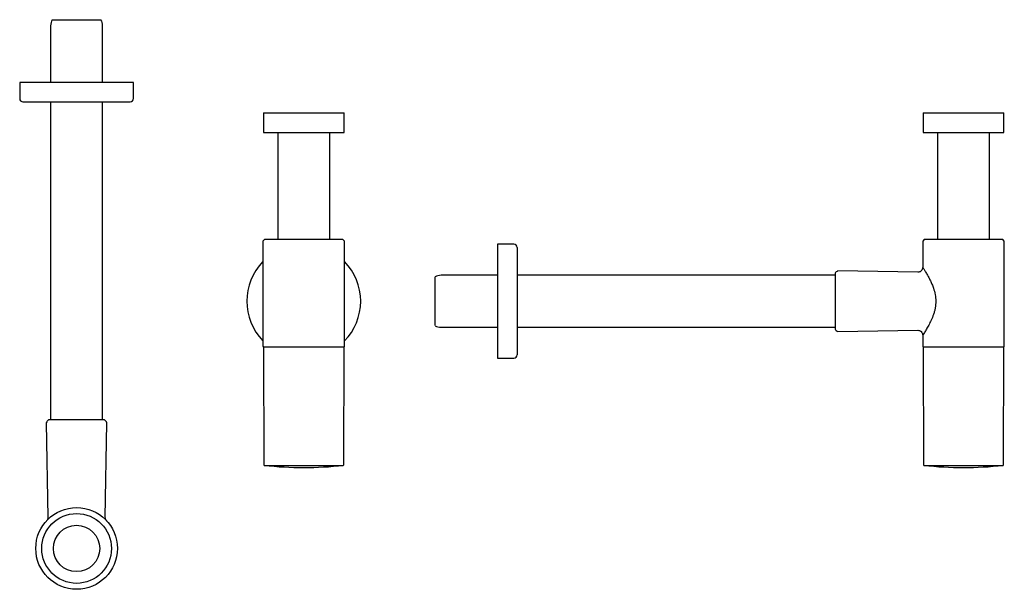
# Model space of a CAD drawing. Units: millimetres. Extents: x 4155.948 to 4156.553, y 2033.088 to 2033.438.
import ezdxf

# ---------------------------------------------------------------- set-up
doc = ezdxf.new("R2010")
doc.units = ezdxf.units.MM
doc.layers.add('SANINDUSA', color=3, linetype='Continuous')

msp = doc.modelspace()

# ---------------------------------------------------------------- linework, layer by layer
at = {"layer": 'SANINDUSA'}
for p, q in [((4155.9666, 2033.43478), (4155.9666, 2033.39999)), ((4155.9676, 2033.43849), (4155.9976, 2033.43849)), ((4155.9986, 2033.39999), (4155.9986, 2033.43478)), ((4155.9476, 2033.39999), (4155.9476, 2033.38999)), ((4156.0176, 2033.39999), (4155.9476, 2033.39999)), ((4156.0176, 2033.38999), (4156.0176, 2033.39999)), ((4155.9496, 2033.38799), (4156.0156, 2033.38799)), ((4155.9666, 2033.38799), (4155.9666, 2033.19249)), ((4155.9986, 2033.19249), (4155.9986, 2033.38799)), ((4156.09759, 2033.38118), (4156.09748, 2033.38098)), ((4156.09748, 2033.38098), (4156.09748, 2033.36938)), ((4156.09759, 2033.38118), (4156.12022, 2033.38118)), ((4156.12022, 2033.38118), (4156.14706, 2033.38118)), ((4156.14718, 2033.38098), (4156.14706, 2033.38118)), ((4156.14718, 2033.36938), (4156.14718, 2033.38098)), ((4156.50333, 2033.38118), (4156.50321, 2033.38098)), ((4156.50321, 2033.38098), (4156.50321, 2033.36938)), ((4156.50333, 2033.38118), (4156.55271, 2033.38118)), ((4156.55271, 2033.38118), (4156.5528, 2033.38118)), ((4156.55291, 2033.38098), (4156.5528, 2033.38118)), ((4156.55291, 2033.36938), (4156.55291, 2033.38098)), ((4156.09748, 2033.36938), (4156.09759, 2033.36918)), ((4156.09759, 2033.36918), (4156.14706, 2033.36918)), ((4156.10633, 2033.36918), (4156.10633, 2033.30343)), ((4156.13833, 2033.30343), (4156.13833, 2033.36918)), ((4156.14706, 2033.36918), (4156.14718, 2033.36938)), ((4156.50321, 2033.36938), (4156.50333, 2033.36918)), ((4156.50333, 2033.36918), (4156.5528, 2033.36918)), ((4156.51206, 2033.36918), (4156.51206, 2033.30343)), ((4156.54406, 2033.30343), (4156.54406, 2033.36918)), ((4156.5528, 2033.36918), (4156.55291, 2033.36938)), ((4156.09823, 2033.30343), (4156.09723, 2033.30243)), ((4156.09723, 2033.30243), (4156.09723, 2033.23783)), ((4156.14643, 2033.30343), (4156.09823, 2033.30343)), ((4156.14743, 2033.30243), (4156.14643, 2033.30343)), ((4156.14743, 2033.23783), (4156.14743, 2033.30243)), ((4156.50396, 2033.30343), (4156.50296, 2033.30243)), ((4156.50296, 2033.30243), (4156.50296, 2033.28624)), ((4156.55216, 2033.30343), (4156.50396, 2033.30343)), ((4156.55316, 2033.30243), (4156.55216, 2033.30343)), ((4156.55316, 2033.23783), (4156.55316, 2033.30243)), ((4156.25156, 2033.30043), (4156.24156, 2033.30043)), ((4156.24156, 2033.30043), (4156.24156, 2033.26543)), ((4156.25356, 2033.29843), (4156.25356, 2033.26543)), ((4156.49991, 2033.28324), (4156.45082, 2033.28409)), ((4156.20306, 2033.25043), (4156.20306, 2033.28043)), ((4156.24156, 2033.28143), (4156.20677, 2033.28143)), ((4156.44906, 2033.28143), (4156.25356, 2033.28143)), ((4156.44906, 2033.28263), (4156.44906, 2033.24823)), ((4156.24156, 2033.26543), (4156.24156, 2033.23043)), ((4156.25356, 2033.26543), (4156.25356, 2033.23243)), ((4156.20677, 2033.24943), (4156.24156, 2033.24943)), ((4156.25356, 2033.24943), (4156.44906, 2033.24943)), ((4156.45082, 2033.24676), (4156.49991, 2033.24761)), ((4156.50296, 2033.24461), (4156.50296, 2033.23783)), ((4156.09723, 2033.23783), (4156.09758, 2033.23723)), ((4156.09768, 2033.23723), (4156.09748, 2033.23703)), ((4156.09748, 2033.23703), (4156.09773, 2033.16495)), ((4156.14708, 2033.23723), (4156.09758, 2033.23723)), ((4156.14693, 2033.16495), (4156.14718, 2033.23703)), ((4156.14718, 2033.23703), (4156.14698, 2033.23723)), ((4156.14708, 2033.23723), (4156.14743, 2033.23783)), ((4156.50296, 2033.23783), (4156.50331, 2033.23723)), ((4156.50341, 2033.23723), (4156.50321, 2033.23703)), ((4156.50321, 2033.23703), (4156.50347, 2033.16495)), ((4156.50322, 2033.23703), (4156.50321, 2033.23703)), ((4156.52806, 2033.23723), (4156.50331, 2033.23723)), ((4156.55281, 2033.23723), (4156.52806, 2033.23723)), ((4156.55266, 2033.16495), (4156.55291, 2033.23703)), ((4156.55291, 2033.23703), (4156.55271, 2033.23723)), ((4156.55281, 2033.23723), (4156.55316, 2033.23783)), ((4156.24156, 2033.23043), (4156.25156, 2033.23043)), ((4155.9998, 2033.19249), (4155.9654, 2033.19249)), ((4155.96393, 2033.19073), (4155.96494, 2033.13255)), ((4156.00025, 2033.13255), (4156.00127, 2033.19073)), ((4156.09773, 2033.16495), (4156.09803, 2033.16457)), ((4156.09803, 2033.16457), (4156.14663, 2033.16457)), ((4156.14663, 2033.16457), (4156.14693, 2033.16495)), ((4156.50347, 2033.16495), (4156.50377, 2033.16457)), ((4156.50347, 2033.16495), (4156.50347, 2033.16495)), ((4156.50377, 2033.16457), (4156.55236, 2033.16457)), ((4156.55236, 2033.16457), (4156.55266, 2033.16495)), ((4156.00068, 2033.13098), (4156.0007, 2033.13097)), ((4156.00089, 2033.13069), (4156.00095, 2033.13061))]:
    msp.add_line(p, q, dxfattribs=at)
for radius in [0.0251, 0.02145, 0.01425]:
    msp.add_circle((4155.9826, 2033.11349), radius, dxfattribs=at)
for centre, radius, start, end in [((4155.9746, 2033.43461), 0.008, 151.01883, 178.79543), ((4155.9906, 2033.43461), 0.008, 1.20457, 28.98117), ((4155.9496, 2033.38999), 0.002, 180, 270), ((4156.0156, 2033.38999), 0.002, 270, 0), ((4156.25156, 2033.29843), 0.002, 0, 90), ((4156.12233, 2033.26543), 0.035, 135.81909, 224.18091), ((4156.12233, 2033.26543), 0.035, 0, 44.18091), ((4156.45306, 2033.27963), 0.005, 116.6374, 143.1301), ((4156.20694, 2033.27343), 0.008, 91.20457, 118.98117), ((4156.12233, 2033.26543), 0.035, 315.81909, 0), ((4156.20694, 2033.25742), 0.008, 241.01883, 268.79543), ((4156.45306, 2033.25123), 0.005, 216.8699, 243.3626), ((4156.25156, 2033.23243), 0.002, 270, 0), ((4155.9684, 2033.18849), 0.005, 126.8699, 153.3626), ((4155.9968, 2033.18849), 0.005, 26.6374, 53.1301), ((4156.12233, 2033.38323), 0.22, 263.65891, 276.34109), ((4156.52806, 2033.38323), 0.22, 263.65891, 276.34109)]:
    msp.add_arc(centre, radius, start, end, dxfattribs=at)
for points, knots in [([(4156.50296, 2033.28624), (4156.50295, 2033.28604), (4156.50293, 2033.28564), (4156.50268, 2033.28488), (4156.50223, 2033.28421), (4156.50162, 2033.28371), (4156.50091, 2033.28333), (4156.50031, 2033.28328), (4156.49991, 2033.28324)], [0, 0, 0, 0, 0.125272, 0.250577, 0.499857, 0.624851, 0.750192, 1, 1, 1, 1]), ([(4156.50296, 2033.28624), (4156.50302, 2033.28616), (4156.5031, 2033.28604), (4156.50356, 2033.28531), (4156.50418, 2033.28434), (4156.50521, 2033.28266), (4156.50651, 2033.2804), (4156.5077, 2033.2781), (4156.50871, 2033.27591), (4156.50979, 2033.27309), (4156.51081, 2033.2696), (4156.51097, 2033.26679), (4156.51105, 2033.26542)], [0, 0, 0, 0, 0.1166377, 0.1763541, 0.2378298, 0.3594265, 0.4832478, 0.5672822, 0.6525314, 0.737718, 0.8725282, 1, 1, 1, 1]), ([(4156.51105, 2033.26542), (4156.51097, 2033.26406), (4156.51086, 2033.26199), (4156.51023, 2033.25931), (4156.50944, 2033.25674), (4156.50823, 2033.2538), (4156.50668, 2033.25075), (4156.50521, 2033.24819), (4156.50399, 2033.2462), (4156.50313, 2033.24486), (4156.50302, 2033.2447), (4156.50296, 2033.24461)], [0, 0, 0, 0, 0.127244, 0.193294, 0.262082, 0.390261, 0.516331, 0.6404, 0.762242, 0.88355, 1, 1, 1, 1]), ([(4156.49991, 2033.24761), (4156.50031, 2033.24757), (4156.50091, 2033.24752), (4156.50162, 2033.24714), (4156.50223, 2033.24664), (4156.50268, 2033.24597), (4156.50293, 2033.24521), (4156.50295, 2033.24481), (4156.50296, 2033.24461)], [0, 0, 0, 0, 0.24979, 0.375144, 0.500158, 0.749463, 0.874758, 1, 1, 1, 1]), ([(4155.96494, 2033.13259), (4155.96494, 2033.13254), (4155.96494, 2033.13241), (4155.96493, 2033.13217), (4155.96488, 2033.13188), (4155.9648, 2033.13159), (4155.9647, 2033.13126), (4155.96464, 2033.1311), (4155.9647, 2033.13114), (4155.9647, 2033.13115)], [0, 0, 0, 0, 0.043739, 0.08873, 0.190819, 0.321047, 0.488098, 0.95123, 1, 1, 1, 1]), ([(4156.0007, 2033.13097), (4156.00057, 2033.13123), (4156.0003, 2033.13174), (4156.00027, 2033.13231), (4156.00025, 2033.1326)], [0, 0, 0, 0, 0.499957, 1, 1, 1, 1]), ([(4156.00069, 2033.13097), (4156.00073, 2033.13091), (4156.00079, 2033.13081), (4156.00086, 2033.13072), (4156.00089, 2033.13069)], [0, 0, 0, 0, 0.619531, 1, 1, 1, 1])]:
    msp.add_open_spline(points, degree=3, knots=knots, dxfattribs=at)

doc.saveas('drawing.dxf')
